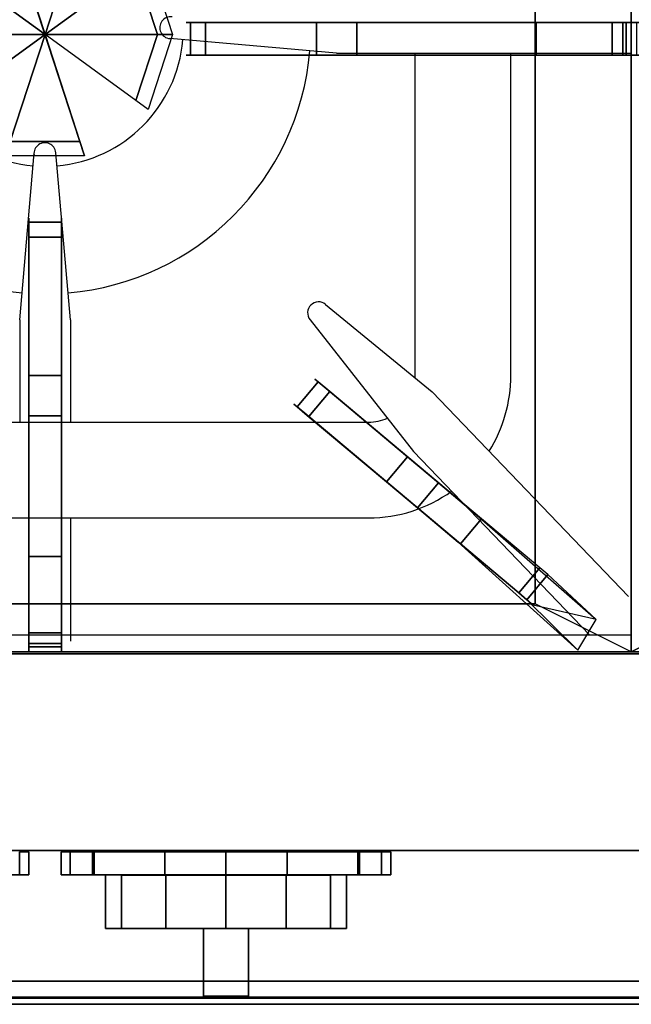
# Model space of a CAD drawing. Extents: x 0 to 610, y -900 to -99.
# Drawn here: x 146 to 305, y -900 to -644 of the extents above; entities that cross this region are included whole.
import ezdxf

# ---------------------------------------------------------------- set-up
doc = ezdxf.new("R2010")
doc.units = 0
doc.header["$LTSCALE"] = 50
doc.linetypes.add('CONTINUA', pattern=[0])
for name, color, linetype in [('IQ_200_2D', 1, 'CONTINUA'), ('IQ_200_3D', 1, 'CONTINUA'), ('IQ_204_2D', 7, 'CONTINUA'), ('IQ_204_3D', 7, 'CONTINUOUS'), ('IQ_BLUE_3D', 5, 'CONTINUA')]:
    doc.layers.add(name, color=color, linetype=linetype)

msp = doc.modelspace()

# ---------------------------------------------------------------- linework, layer by layer
at = {"layer": 'IQ_200_2D'}
msp.add_lwpolyline([(0, -900), (610, -900), (610, -100), (0, -100), (0, -899.39)], dxfattribs=at)
at = {"layer": 'IQ_200_3D'}
msp.add_line((162.75, -679.52, 852.14), (142.25, -616.43, 852.14), dxfattribs=at)
msp.add_polyline3d([(152.5, -647.98, 878.39), (161.53, -675.77, 878.39), (161.53, -675.77, 867.14), (162.75, -679.52, 852.14)], dxfattribs=at)
for points in [[(0, -860.04, 680.04), (0, -100, 680), (610, -100, 680), (610, -860.04, 680.04)], [(0, -808.9, 850), (610, -808.9, 850), (610, -169.52, 850), (0, -169.52, 850)], [(0, -808.9, 900), (0, -894.01, 900), (610, -894.01, 900), (610, -808.9, 900)], [(0, -808.93, 707.7), (0, -860.04, 707.74), (610, -860.04, 707.74), (610, -808.93, 707.7)], [(0, -860.04, 708.74), (610, -860.04, 708.74), (610, -860.04, 848.71), (0, -860.04, 848.71)], [(610, -860.04, 848.71), (610, -898.4, 889.9), (0, -898.4, 889.9), (0, -860.04, 848.71)], [(0, -860.04, 707.74), (0, -860.04, 680.04), (610, -860.04, 680.04), (610, -860.04, 707.74)], [(0, -898.16, 898.34), (610, -898.16, 898.34), (610, -894.01, 900), (0, -894.01, 900)], [(0, -900.01, 894.03), (610, -900.01, 894.03), (610, -898.16, 898.34), (0, -898.16, 898.34)], [(0, -898.4, 889.9), (610, -898.4, 889.9), (610, -900.01, 894.03), (0, -900.01, 894.03)]]:
    msp.add_3dface(points, dxfattribs=at)
at = {"layer": 'IQ_204_2D'}
for p, q in [((228.35, -652.85), (184.95, -649.07)), ((228.35, -652.85), (184.95, -649.07)), ((228.35, -652.85), (305, -652.85)), ((228.35, -652.85), (305, -652.85)), ((248.74, -736.65), (248.74, -652.85)), ((273.65, -736.65), (273.65, -652.85)), ((145.9, -722.1), (149.69, -678.71)), ((145.9, -722.1), (149.69, -678.71)), ((159.1, -722.1), (155.32, -678.71)), ((159.1, -722.1), (155.32, -678.71)), ((225.49, -718.15), (253.17, -740.83)), ((145.9, -722.1), (145.9, -748.75)), ((145.9, -722.1), (145.9, -748.75)), ((159.1, -722.1), (159.1, -748.75)), ((159.1, -722.1), (159.1, -748.75)), ((221.43, -722.13), (248.37, -756.37)), ((304.25, -794.01), (253.17, -740.83)), ((68.35, -748.75), (236.65, -748.75)), ((294.12, -804), (248.37, -756.37)), ((68.35, -773.63), (236.65, -773.63)), ((159.1, -773.63), (159.1, -805.63)), ((159.1, -773.63), (159.1, -805.63)), ((0, -804), (305, -804))]:
    msp.add_line(p, q, dxfattribs=at)
for centre, radius, start, end in [((185.2, -646.22), 2.85, 83.4007, 265.1095), ((185.2, -646.22), 2.85, 83.4007, 265.1095), ((152.5, -646.25), 36, 184.959, 265.041), ((152.5, -646.25), 36, 274.959, 355.041), ((152.5, -646.25), 69.16, 184.9715, 265.0285), ((152.5, -646.25), 69.16, 274.9715, 355.0285), ((152.47, -678.95), 2.85, 4.8905, 186.5993), ((152.47, -678.95), 2.85, 4.8905, 186.5993), ((223.64, -720.32), 2.85, 134.4144, 219.2377), ((223.64, -720.32), 2.85, 49.6145, 134.4378), ((236.65, -736.65), 12.09, 357.4303, 0), ((236.65, -736.63), 37, 327.9318, 0.0326), ((236.65, -736.65), 12.09, 270, 293.9113), ((236.65, -736.63), 37, 270, 305.7309)]:
    msp.add_arc(centre, radius, start, end, dxfattribs=at)
at = {"layer": 'IQ_204_3D'}
for p, q in [((172.4, -866.39, 772.34), (168.2, -866.4, 788.02)), ((168.2, -866.4, 788.02), (172.4, -866.41, 803.7)), ((183.88, -866.38, 760.86), (172.4, -866.39, 772.34)), ((172.4, -866.41, 803.7), (183.88, -866.41, 815.18)), ((199.56, -866.38, 756.66), (183.88, -866.38, 760.86)), ((183.88, -866.41, 815.18), (199.56, -866.42, 819.38)), ((215.24, -866.38, 760.86), (199.56, -866.38, 756.66)), ((199.56, -866.42, 819.38), (215.24, -866.41, 815.18)), ((226.72, -866.39, 772.34), (215.24, -866.38, 760.86)), ((215.24, -866.41, 815.18), (226.72, -866.41, 803.7)), ((230.92, -866.4, 788.02), (226.72, -866.39, 772.34)), ((226.72, -866.41, 803.7), (230.92, -866.4, 788.02)), ((172.4, -880.29, 772.34), (168.2, -880.3, 788.02)), ((168.2, -880.3, 788.02), (172.4, -880.31, 803.7)), ((183.88, -880.28, 760.86), (172.4, -880.29, 772.34)), ((172.4, -880.31, 803.7), (183.88, -880.31, 815.18)), ((199.56, -880.28, 756.66), (183.88, -880.28, 760.86)), ((183.88, -880.31, 815.18), (199.56, -880.32, 819.38)), ((215.24, -880.28, 760.86), (199.56, -880.28, 756.66)), ((199.56, -880.32, 819.38), (215.24, -880.31, 815.18)), ((226.72, -880.29, 772.34), (215.24, -880.28, 760.86)), ((215.24, -880.31, 815.18), (226.72, -880.31, 803.7)), ((230.92, -880.3, 788.02), (226.72, -880.29, 772.34)), ((226.72, -880.31, 803.7), (230.92, -880.3, 788.02))]:
    msp.add_line(p, q, dxfattribs=at)
at = {"layer": 'IQ_204_3D', "extrusion": (0, -1, 0)}
for p, q in [((199.56, -866.4, 819.38), (199.56, -866.38, 756.66)), ((199.56, -880.31, 817.34), (199.56, -880.29, 758.7))]:
    msp.add_line(p, q, dxfattribs=at)
at = {"layer": 'IQ_204_3D'}
for points in [[(305, -808.44, 880), (280, -795.94, 878.25), (280, -502.24, 878.25), (305, -489.74, 880)], [(305, -808.44, 880), (280, -795.94, 878.25), (280, -502.24, 878.25), (305, -489.74, 880)], [(305, -808.44, 880), (305, -808.44, 850), (305, -489.74, 850), (305, -489.74, 880)], [(305, -808.44, 880), (330, -795.94, 878.25), (330, -502.24, 878.25), (305, -489.74, 880)], [(305, -808.44, 880), (305, -808.44, 850), (305, -489.74, 850), (305, -489.74, 880)], [(280, -795.94, 878.25), (280, -795.94, 851.75), (280, -502.24, 851.75), (280, -502.24, 878.25)], [(194.25, -644.84, 914), (190.32, -644.84, 912.1), (190.32, -653.34, 912.1), (194.25, -653.34, 914)], [(194.25, -644.84, 914), (190.32, -644.84, 912.1), (190.32, -653.34, 912.1), (194.25, -653.34, 914)], [(194.25, -644.84, 914), (194.25, -653.34, 914), (280.24, -653.34, 914), (280.24, -644.84, 914)], [(194.25, -644.84, 914), (194.25, -653.34, 914), (280.24, -653.34, 914), (280.24, -644.84, 914)], [(223.14, -653.34, 895.83), (223.14, -644.84, 895.83), (233.64, -644.84, 892.7), (233.64, -653.34, 892.7)], [(223.14, -653.34, 895.83), (223.14, -644.84, 895.83), (233.64, -644.84, 892.7), (233.64, -653.34, 892.7)], [(280.24, -644.84, 914), (280.24, -653.34, 914), (300.03, -653.34, 908.87), (300.03, -644.84, 908.87)], [(280.24, -644.84, 914), (280.24, -653.34, 914), (300.03, -653.34, 908.87), (300.03, -644.84, 908.87)], [(300.03, -644.84, 908.87), (300.03, -653.34, 908.87), (302.77, -653.34, 907.45), (302.77, -644.84, 907.45)], [(300.03, -644.84, 908.87), (300.03, -653.34, 908.87), (302.77, -653.34, 907.45), (302.77, -644.84, 907.45)], [(302.77, -653.34, 907.45), (303.65, -653.34, 904.97), (303.65, -644.84, 904.97), (302.77, -644.84, 907.45)], [(302.77, -653.34, 907.45), (303.65, -653.34, 904.97), (303.65, -644.84, 904.97), (302.77, -644.84, 907.45)], [(303.65, -653.34, 904.97), (305, -653.34, 880), (305, -644.84, 880), (303.65, -644.84, 904.97)], [(303.65, -653.34, 904.97), (305, -653.34, 880), (305, -644.84, 880), (303.65, -644.84, 904.97)], [(306.35, -653.34, 904.97), (305, -653.34, 880), (305, -644.84, 880), (306.35, -644.84, 904.97)], [(306.35, -653.34, 904.97), (305, -653.34, 880), (305, -644.84, 880), (306.35, -644.84, 904.97)], [(148.25, -700.69, 914), (148.25, -696.76, 912.1), (156.75, -696.76, 912.1), (156.75, -700.69, 914)], [(148.25, -700.69, 914), (148.25, -696.76, 912.1), (156.75, -696.76, 912.1), (156.75, -700.69, 914)], [(148.25, -700.69, 914), (156.75, -700.69, 914), (156.75, -783.68, 914), (148.25, -783.68, 914)], [(148.25, -700.69, 914), (156.75, -700.69, 914), (156.75, -783.68, 914), (148.25, -783.68, 914)], [(156.75, -736.58, 895.83), (148.25, -736.58, 895.83), (148.25, -747.08, 892.7), (156.75, -747.08, 892.7)], [(156.75, -736.58, 895.83), (148.25, -736.58, 895.83), (148.25, -747.08, 892.7), (156.75, -747.08, 892.7)], [(226.54, -740.78, 912.25), (223.53, -738.26, 910.35), (218.07, -744.78, 910.35), (221.08, -747.3, 912.25)], [(226.54, -740.78, 912.25), (223.53, -738.26, 910.35), (218.07, -744.78, 910.35), (221.08, -747.3, 912.25)], [(226.54, -740.78, 912.25), (221.08, -747.3, 912.25), (260.54, -780.38, 912.25), (266, -773.87, 912.25)], [(226.54, -740.78, 912.25), (221.08, -747.3, 912.25), (260.54, -780.38, 912.25), (266, -773.87, 912.25)], [(241.3, -764.25, 894.08), (246.76, -757.74, 894.08), (254.81, -764.49, 890.95), (249.35, -771, 890.95)], [(241.3, -764.25, 894.08), (246.76, -757.74, 894.08), (254.81, -764.49, 890.95), (249.35, -771, 890.95)], [(266, -773.87, 912.25), (260.54, -780.38, 912.25), (275.7, -793.09, 907.12), (281.16, -786.58, 907.12)], [(266, -773.87, 912.25), (260.54, -780.38, 912.25), (275.7, -793.09, 907.12), (281.16, -786.58, 907.12)], [(148.25, -783.68, 914), (156.75, -783.68, 914), (156.75, -803.47, 908.87), (148.25, -803.47, 908.87)], [(148.25, -783.68, 914), (156.75, -783.68, 914), (156.75, -803.47, 908.87), (148.25, -803.47, 908.87)], [(281.16, -786.58, 907.12), (275.7, -793.09, 907.12), (277.8, -794.86, 905.7), (283.27, -788.35, 905.7)], [(281.16, -786.58, 907.12), (275.7, -793.09, 907.12), (277.8, -794.86, 905.7), (283.27, -788.35, 905.7)], [(277.8, -794.86, 905.7), (291.12, -808, 880), (295.86, -800.03, 878.25), (283.27, -788.35, 905.7)], [(277.8, -794.86, 905.7), (291.12, -808, 880), (295.86, -800.03, 878.25), (283.27, -788.35, 905.7)], [(25, -795.94, 878.25), (0, -808.44, 880), (305, -808.44, 880), (280, -795.94, 878.25)], [(25, -795.94, 878.25), (25, -795.94, 851.75), (280, -795.94, 851.75), (280, -795.94, 878.25)], [(330, -795.94, 878.25), (305, -808.44, 880), (610, -808.44, 880), (585, -795.94, 878.25)], [(148.25, -803.47, 908.87), (156.75, -803.47, 908.87), (156.75, -806.22, 907.45), (148.25, -806.22, 907.45)], [(148.25, -803.47, 908.87), (156.75, -803.47, 908.87), (156.75, -806.22, 907.45), (148.25, -806.22, 907.45)], [(0, -808.44, 880), (0, -808.44, 850), (305, -808.44, 850), (305, -808.44, 880)], [(156.75, -806.22, 907.45), (156.75, -807.09, 904.97), (148.25, -807.09, 904.97), (148.25, -806.22, 907.45)], [(156.75, -806.22, 907.45), (156.75, -807.09, 904.97), (148.25, -807.09, 904.97), (148.25, -806.22, 907.45)], [(156.75, -807.09, 904.97), (156.75, -808.44, 880), (148.25, -808.44, 880), (148.25, -807.09, 904.97)], [(156.75, -807.09, 904.97), (156.75, -808.44, 880), (148.25, -808.44, 880), (148.25, -807.09, 904.97)], [(305, -808.44, 880), (305, -808.44, 850), (610, -808.44, 850), (610, -808.44, 880)], [(168.2, -866.41, 788.02), (172.4, -866.4, 772.34), (172.4, -880.3, 772.34), (168.2, -880.31, 788.02)], [(172.4, -866.41, 803.7), (168.2, -866.4, 788.02), (168.2, -880.3, 788.02), (172.4, -880.31, 803.7)], [(183.88, -866.41, 815.18), (172.4, -866.4, 803.7), (172.4, -880.3, 803.7), (183.88, -880.31, 815.18)], [(172.4, -866.41, 772.34), (183.88, -866.4, 760.86), (183.88, -880.3, 760.86), (172.4, -880.31, 772.34)], [(199.56, -866.41, 819.38), (183.88, -866.4, 815.18), (183.88, -880.3, 815.18), (199.56, -880.31, 819.38)], [(183.88, -866.41, 760.86), (199.56, -866.4, 756.66), (199.56, -880.3, 756.66), (183.88, -880.31, 760.86)], [(215.24, -866.41, 815.18), (199.56, -866.4, 819.38), (199.56, -880.3, 819.38), (215.24, -880.31, 815.18)], [(199.56, -866.41, 756.66), (215.24, -866.4, 760.86), (215.24, -880.3, 760.86), (199.56, -880.31, 756.66)], [(226.72, -866.41, 803.7), (215.24, -866.4, 815.18), (215.24, -880.3, 815.18), (226.72, -880.31, 803.7)], [(215.24, -866.41, 760.86), (226.72, -866.4, 772.34), (226.72, -880.3, 772.34), (215.24, -880.31, 760.86)], [(230.92, -866.41, 788.02), (226.72, -866.4, 803.7), (226.72, -880.3, 803.7), (230.92, -880.31, 788.02)], [(226.72, -866.41, 772.34), (230.92, -866.4, 788.02), (230.92, -880.3, 788.02), (226.72, -880.31, 772.34)], [(205.44, -897.93, 768.69), (205.44, -880.29, 758.7), (193.68, -880.29, 758.7), (193.68, -897.93, 768.69)], [(205.44, -897.93, 768.69), (205.44, -880.29, 758.7), (193.68, -880.29, 758.7), (193.68, -897.93, 768.69)], [(193.68, -897.93, 768.69), (193.68, -880.29, 758.7), (193.68, -880.31, 817.34), (193.68, -897.95, 807.33)], [(193.68, -897.93, 768.69), (193.68, -880.29, 758.7), (193.68, -880.31, 817.34), (193.68, -897.95, 807.33)], [(205.44, -880.29, 758.7), (205.44, -880.29, 758.7), (205.44, -880.29, 758.7), (193.68, -880.29, 758.7)], [(193.68, -880.31, 817.34), (205.44, -880.31, 817.34), (205.44, -897.95, 807.33), (193.68, -897.95, 807.33)], [(193.68, -880.31, 817.34), (205.44, -880.31, 817.34), (205.44, -897.95, 807.33), (193.68, -897.95, 807.33)], [(193.68, -897.95, 807.33), (193.68, -880.31, 817.34), (193.68, -897.95, 807.33)], [(193.68, -897.95, 807.33), (193.68, -880.31, 817.34), (193.68, -897.95, 807.33)], [(205.44, -897.95, 807.33), (205.44, -880.31, 817.34), (205.44, -880.29, 758.7), (205.44, -897.93, 768.69)], [(205.44, -897.95, 807.33), (205.44, -880.31, 817.34), (205.44, -880.29, 758.7), (205.44, -897.93, 768.69)], [(205.44, -880.31, 817.34), (205.44, -880.31, 817.34), (205.44, -880.29, 758.7)], [(193.68, -897.95, 807.33), (193.68, -897.95, 807.33), (193.68, -897.93, 768.69)], [(193.68, -897.95, 807.33), (205.44, -897.95, 807.33), (205.44, -897.93, 768.69), (193.68, -897.93, 768.69)], [(193.68, -897.95, 807.33), (205.44, -897.95, 807.33), (205.44, -897.93, 768.69), (193.68, -897.93, 768.69)], [(193.68, -897.95, 807.33), (205.44, -897.95, 807.33), (205.44, -897.93, 768.69), (193.68, -897.93, 768.69)], [(193.68, -897.95, 807.33), (205.44, -897.95, 807.33), (205.44, -897.93, 768.69), (193.68, -897.93, 768.69)], [(193.68, -897.95, 807.33), (193.68, -897.95, 807.33), (193.68, -897.93, 768.69)]]:
    msp.add_3dface(points, dxfattribs=at)
for points, invisible_edges in [([(189.25, -644.84, 909.27), (190.32, -644.84, 906.43), (190.32, -653.34, 906.43), (189.25, -653.34, 909.27)], 8), ([(190.32, -644.84, 912.1), (189.25, -644.84, 909.27), (189.25, -653.34, 909.27), (190.32, -653.34, 912.1)], 2), ([(190.32, -644.84, 912.1), (189.25, -644.84, 909.27), (190.32, -644.84, 906.43), (193.71, -644.84, 904.03)], 8), ([(190.32, -644.84, 912.1), (189.25, -644.84, 909.27), (190.32, -644.84, 906.43), (193.71, -644.84, 904.03)], 8), ([(190.32, -644.84, 912.1), (189.25, -644.84, 909.27), (189.25, -653.34, 909.27), (190.32, -653.34, 912.1)], 2), ([(189.25, -644.84, 909.27), (190.32, -644.84, 906.43), (190.32, -653.34, 906.43), (189.25, -653.34, 909.27)], 8), ([(190.32, -653.34, 906.43), (190.32, -644.84, 906.43), (193.71, -644.84, 904.03), (193.71, -653.34, 904.03)], 4), ([(194.25, -644.84, 914), (190.32, -644.84, 912.1), (193.72, -644.84, 904.03), (194.25, -644.84, 914)], 6), ([(194.25, -644.84, 914), (190.32, -644.84, 912.1), (193.72, -644.84, 904.03), (194.25, -644.84, 914)], 6), ([(190.32, -653.34, 906.43), (190.32, -644.84, 906.43), (193.71, -644.84, 904.03), (193.71, -653.34, 904.03)], 4), ([(193.71, -653.34, 904.03), (193.71, -644.84, 904.03), (223.14, -644.84, 895.83), (223.14, -653.34, 895.83)], 1), ([(193.71, -644.84, 904.03), (223.14, -644.84, 895.83), (280.24, -644.84, 914), (194.25, -644.84, 914)], 10), ([(193.71, -644.84, 904.03), (223.14, -644.84, 895.83), (280.24, -644.84, 914), (194.25, -644.84, 914)], 10), ([(193.71, -653.34, 904.03), (193.71, -644.84, 904.03), (223.14, -644.84, 895.83), (223.14, -653.34, 895.83)], 1), ([(223.14, -644.84, 895.83), (233.64, -644.84, 892.7), (300.03, -644.84, 908.87), (280.24, -644.84, 914)], 10), ([(223.14, -644.84, 895.83), (233.64, -644.84, 892.7), (300.03, -644.84, 908.87), (280.24, -644.84, 914)], 10), ([(233.64, -653.34, 892.7), (233.64, -644.84, 892.7), (255, -644.84, 876.5), (255, -653.34, 876.5)], 4), ([(233.64, -644.84, 892.7), (255, -644.84, 876.5), (302.77, -644.84, 907.45), (300.03, -644.84, 908.87)], 10), ([(233.64, -644.84, 892.7), (255, -644.84, 876.5), (302.77, -644.84, 907.45), (300.03, -644.84, 908.87)], 10), ([(233.64, -653.34, 892.7), (233.64, -644.84, 892.7), (255, -644.84, 876.5), (255, -653.34, 876.5)], 4), ([(255, -644.84, 876.5), (305, -644.84, 880), (303.65, -644.84, 904.97), (302.77, -644.84, 907.45)], 8), ([(255, -644.84, 876.5), (305, -644.84, 880), (303.65, -644.84, 904.97), (302.77, -644.84, 907.45)], 8), ([(355, -644.84, 876.5), (305, -644.84, 880), (306.35, -644.84, 904.97), (307.23, -644.84, 907.45)], 8), ([(355, -644.84, 876.5), (305, -644.84, 880), (306.35, -644.84, 904.97), (307.23, -644.84, 907.45)], 8), ([(190.32, -653.34, 912.1), (189.25, -653.34, 909.27), (190.32, -653.34, 906.43), (193.71, -653.34, 904.03)], 8), ([(190.32, -653.34, 912.1), (189.25, -653.34, 909.27), (190.32, -653.34, 906.43), (193.71, -653.34, 904.03)], 8), ([(194.25, -653.34, 914), (190.32, -653.34, 912.1), (193.72, -653.34, 904.03), (194.25, -653.34, 914)], 6), ([(194.25, -653.34, 914), (190.32, -653.34, 912.1), (193.72, -653.34, 904.03), (194.25, -653.34, 914)], 6), ([(193.71, -653.34, 904.03), (223.14, -653.34, 895.83), (280.24, -653.34, 914), (194.25, -653.34, 914)], 10), ([(193.71, -653.34, 904.03), (223.14, -653.34, 895.83), (280.24, -653.34, 914), (194.25, -653.34, 914)], 10), ([(223.14, -653.34, 895.83), (233.64, -653.34, 892.7), (300.03, -653.34, 908.87), (280.24, -653.34, 914)], 10), ([(223.14, -653.34, 895.83), (233.64, -653.34, 892.7), (300.03, -653.34, 908.87), (280.24, -653.34, 914)], 10), ([(233.64, -653.34, 892.7), (255, -653.34, 876.5), (302.77, -653.34, 907.45), (300.03, -653.34, 908.87)], 10), ([(233.64, -653.34, 892.7), (255, -653.34, 876.5), (302.77, -653.34, 907.45), (300.03, -653.34, 908.87)], 10), ([(255, -653.34, 876.5), (305, -653.34, 880), (303.65, -653.34, 904.97), (302.77, -653.34, 907.45)], 8), ([(255, -653.34, 876.5), (305, -653.34, 880), (303.65, -653.34, 904.97), (302.77, -653.34, 907.45)], 8), ([(355, -653.34, 876.5), (305, -653.34, 880), (306.35, -653.34, 904.97), (307.23, -653.34, 907.45)], 8), ([(355, -653.34, 876.5), (305, -653.34, 880), (306.35, -653.34, 904.97), (307.23, -653.34, 907.45)], 8), ([(148.25, -695.69, 909.27), (148.25, -696.76, 906.43), (156.75, -696.76, 906.43), (156.75, -695.69, 909.27)], 8), ([(148.25, -696.76, 912.1), (148.25, -695.69, 909.27), (156.75, -695.69, 909.27), (156.75, -696.76, 912.1)], 2), ([(148.25, -696.76, 912.1), (148.25, -695.69, 909.27), (148.25, -696.76, 906.43), (148.25, -700.16, 904.03)], 8), ([(148.25, -696.76, 912.1), (148.25, -695.69, 909.27), (148.25, -696.76, 906.43), (148.25, -700.16, 904.03)], 8), ([(148.25, -696.76, 912.1), (148.25, -695.69, 909.27), (156.75, -695.69, 909.27), (156.75, -696.76, 912.1)], 2), ([(148.25, -695.69, 909.27), (148.25, -696.76, 906.43), (156.75, -696.76, 906.43), (156.75, -695.69, 909.27)], 8), ([(156.75, -696.76, 912.1), (156.75, -695.69, 909.27), (156.75, -696.76, 906.43), (156.75, -700.16, 904.03)], 8), ([(156.75, -696.76, 912.1), (156.75, -695.69, 909.27), (156.75, -696.76, 906.43), (156.75, -700.16, 904.03)], 8), ([(156.75, -696.76, 906.43), (148.25, -696.76, 906.43), (148.25, -700.16, 904.03), (156.75, -700.16, 904.03)], 4), ([(148.25, -700.69, 914), (148.25, -696.76, 912.1), (148.25, -700.16, 904.03), (148.25, -700.69, 914)], 6), ([(148.25, -700.69, 914), (148.25, -696.76, 912.1), (148.25, -700.16, 904.03), (148.25, -700.69, 914)], 6), ([(156.75, -696.76, 906.43), (148.25, -696.76, 906.43), (148.25, -700.16, 904.03), (156.75, -700.16, 904.03)], 4), ([(156.75, -700.69, 914), (156.75, -696.76, 912.1), (156.75, -700.16, 904.03), (156.75, -700.69, 914)], 6), ([(156.75, -700.69, 914), (156.75, -696.76, 912.1), (156.75, -700.16, 904.03), (156.75, -700.69, 914)], 6), ([(156.75, -700.16, 904.03), (148.25, -700.16, 904.03), (148.25, -736.58, 895.83), (156.75, -736.58, 895.83)], 1), ([(148.25, -700.16, 904.03), (148.25, -736.58, 895.83), (148.25, -783.68, 914), (148.25, -700.69, 914)], 10), ([(148.25, -700.16, 904.03), (148.25, -736.58, 895.83), (148.25, -783.68, 914), (148.25, -700.69, 914)], 10), ([(156.75, -700.16, 904.03), (148.25, -700.16, 904.03), (148.25, -736.58, 895.83), (156.75, -736.58, 895.83)], 1), ([(156.75, -700.16, 904.03), (156.75, -736.58, 895.83), (156.75, -783.68, 914), (156.75, -700.69, 914)], 10), ([(156.75, -700.16, 904.03), (156.75, -736.58, 895.83), (156.75, -783.68, 914), (156.75, -700.69, 914)], 10), ([(148.25, -736.58, 895.83), (148.25, -747.08, 892.7), (148.25, -803.47, 908.87), (148.25, -783.68, 914)], 10), ([(148.25, -736.58, 895.83), (148.25, -747.08, 892.7), (148.25, -803.47, 908.87), (148.25, -783.68, 914)], 10), ([(156.75, -736.58, 895.83), (156.75, -747.08, 892.7), (156.75, -803.47, 908.87), (156.75, -783.68, 914)], 10), ([(156.75, -736.58, 895.83), (156.75, -747.08, 892.7), (156.75, -803.47, 908.87), (156.75, -783.68, 914)], 10), ([(222.71, -737.58, 907.52), (223.53, -738.26, 904.68), (218.07, -744.78, 904.68), (217.25, -744.09, 907.52)], 8), ([(223.53, -738.26, 910.35), (222.71, -737.58, 907.52), (217.25, -744.09, 907.52), (218.07, -744.78, 910.35)], 2), ([(223.53, -738.26, 910.35), (222.71, -737.58, 907.52), (217.25, -744.09, 907.52), (218.07, -744.78, 910.35)], 2), ([(222.71, -737.58, 907.52), (223.53, -738.26, 904.68), (218.07, -744.78, 904.68), (217.25, -744.09, 907.52)], 8), ([(218.07, -744.78, 904.68), (223.53, -738.26, 904.68), (226.13, -740.44, 902.28), (220.67, -746.96, 902.28)], 4), ([(218.07, -744.78, 904.68), (223.53, -738.26, 904.68), (226.13, -740.44, 902.28), (220.67, -746.96, 902.28)], 4), ([(223.53, -738.26, 910.35), (222.71, -737.58, 907.52), (223.53, -738.26, 904.68), (226.13, -740.44, 902.28)], 8), ([(223.53, -738.26, 910.35), (222.71, -737.58, 907.52), (223.53, -738.26, 904.68), (226.13, -740.44, 902.28)], 8), ([(226.54, -740.78, 912.25), (223.53, -738.26, 910.35), (226.13, -740.44, 902.28), (226.54, -740.78, 912.25)], 6), ([(226.54, -740.78, 912.25), (223.53, -738.26, 910.35), (226.13, -740.44, 902.28), (226.54, -740.78, 912.25)], 6), ([(220.67, -746.96, 902.28), (226.13, -740.44, 902.28), (246.76, -757.74, 894.08), (241.3, -764.25, 894.08)], 1), ([(220.67, -746.96, 902.28), (226.13, -740.44, 902.28), (246.76, -757.74, 894.08), (241.3, -764.25, 894.08)], 1), ([(226.13, -740.44, 902.28), (246.76, -757.74, 894.08), (266, -773.87, 912.25), (226.54, -740.78, 912.25)], 10), ([(226.13, -740.44, 902.28), (246.76, -757.74, 894.08), (266, -773.87, 912.25), (226.54, -740.78, 912.25)], 10), ([(218.07, -744.78, 910.35), (217.25, -744.09, 907.52), (218.07, -744.78, 904.68), (220.67, -746.96, 902.28)], 8), ([(218.07, -744.78, 910.35), (217.25, -744.09, 907.52), (218.07, -744.78, 904.68), (220.67, -746.96, 902.28)], 8), ([(156.75, -747.08, 892.7), (148.25, -747.08, 892.7), (148.25, -795.94, 878.25), (156.75, -795.94, 878.25)], 4), ([(148.25, -747.08, 892.7), (148.25, -795.94, 878.25), (148.25, -806.22, 907.45), (148.25, -803.47, 908.87)], 10), ([(148.25, -747.08, 892.7), (148.25, -795.94, 878.25), (148.25, -806.22, 907.45), (148.25, -803.47, 908.87)], 10), ([(156.75, -747.08, 892.7), (148.25, -747.08, 892.7), (148.25, -795.94, 878.25), (156.75, -795.94, 878.25)], 4), ([(156.75, -747.08, 892.7), (156.75, -795.94, 878.25), (156.75, -806.22, 907.45), (156.75, -803.47, 908.87)], 10), ([(156.75, -747.08, 892.7), (156.75, -795.94, 878.25), (156.75, -806.22, 907.45), (156.75, -803.47, 908.87)], 10), ([(221.08, -747.3, 912.25), (218.07, -744.78, 910.35), (220.67, -746.96, 902.28), (221.08, -747.3, 912.25)], 6), ([(221.08, -747.3, 912.25), (218.07, -744.78, 910.35), (220.67, -746.96, 902.28), (221.08, -747.3, 912.25)], 6), ([(220.67, -746.96, 902.28), (241.3, -764.25, 894.08), (260.54, -780.38, 912.25), (221.08, -747.3, 912.25)], 10), ([(220.67, -746.96, 902.28), (241.3, -764.25, 894.08), (260.54, -780.38, 912.25), (221.08, -747.3, 912.25)], 10), ([(246.76, -757.74, 894.08), (254.81, -764.49, 890.95), (281.16, -786.58, 907.12), (266, -773.87, 912.25)], 10), ([(246.76, -757.74, 894.08), (254.81, -764.49, 890.95), (281.16, -786.58, 907.12), (266, -773.87, 912.25)], 10), ([(241.3, -764.25, 894.08), (249.35, -771, 890.95), (275.7, -793.09, 907.12), (260.54, -780.38, 912.25)], 10), ([(241.3, -764.25, 894.08), (249.35, -771, 890.95), (275.7, -793.09, 907.12), (260.54, -780.38, 912.25)], 10), ([(249.35, -771, 890.95), (254.81, -764.49, 890.95), (265.43, -773.39, 876.55), (259.97, -779.9, 876.55)], 4), ([(249.35, -771, 890.95), (254.81, -764.49, 890.95), (265.43, -773.39, 876.55), (259.97, -779.9, 876.55)], 4), ([(254.81, -764.49, 890.95), (265.43, -773.39, 876.55), (283.27, -788.35, 905.7), (281.16, -786.58, 907.12)], 10), ([(254.81, -764.49, 890.95), (265.43, -773.39, 876.55), (283.27, -788.35, 905.7), (281.16, -786.58, 907.12)], 10), ([(249.35, -771, 890.95), (259.97, -779.9, 876.55), (277.8, -794.86, 905.7), (275.7, -793.09, 907.12)], 10), ([(249.35, -771, 890.95), (259.97, -779.9, 876.55), (277.8, -794.86, 905.7), (275.7, -793.09, 907.12)], 10), ([(259.97, -779.9, 876.55), (265.43, -773.39, 876.55), (295.86, -800.03, 878.25), (279.51, -796.29, 878.25)], 1), ([(265.43, -773.39, 876.55), (295.86, -800.03, 878.25), (283.27, -788.35, 905.7)], 8), ([(265.43, -773.39, 876.55), (295.86, -800.03, 878.25), (283.27, -788.35, 905.7)], 8), ([(259.97, -779.9, 876.55), (291.12, -808, 880), (277.8, -794.86, 905.7)], 8), ([(259.97, -779.9, 876.55), (291.12, -808, 880), (277.8, -794.86, 905.7)], 8), ([(156.75, -795.94, 878.25), (148.25, -795.94, 878.25), (148.25, -808.44, 880), (156.75, -808.44, 880)], 1), ([(148.25, -795.94, 878.25), (148.25, -808.44, 880), (148.25, -807.09, 904.97), (148.25, -806.22, 907.45)], 8), ([(148.25, -795.94, 878.25), (148.25, -808.44, 880), (148.25, -807.09, 904.97), (148.25, -806.22, 907.45)], 8), ([(156.75, -795.94, 878.25), (148.25, -795.94, 878.25), (148.25, -808.44, 880), (156.75, -808.44, 880)], 1), ([(156.75, -795.94, 878.25), (156.75, -808.44, 880), (156.75, -807.09, 904.97), (156.75, -806.22, 907.45)], 8), ([(156.75, -795.94, 878.25), (156.75, -808.44, 880), (156.75, -807.09, 904.97), (156.75, -806.22, 907.45)], 8), ([(172.4, -880.31, 803.7), (168.2, -880.31, 788.02), (199.56, -880.3, 788.02), (172.4, -880.31, 803.7)], 6), ([(168.2, -880.31, 788.02), (172.4, -880.31, 772.34), (199.56, -880.3, 788.02), (168.2, -880.31, 788.02)], 6), ([(183.88, -880.31, 815.18), (172.4, -880.31, 803.7), (199.56, -880.3, 788.02), (183.88, -880.31, 815.18)], 6), ([(172.4, -880.31, 772.34), (183.88, -880.31, 760.86), (199.56, -880.3, 788.02), (172.4, -880.31, 772.34)], 6), ([(199.56, -880.31, 819.38), (183.88, -880.31, 815.18), (199.56, -880.3, 788.02), (199.56, -880.31, 819.38)], 6), ([(183.88, -880.31, 760.86), (199.56, -880.31, 756.66), (199.56, -880.3, 788.02), (183.88, -880.31, 760.86)], 6), ([(215.24, -880.31, 815.18), (199.56, -880.31, 819.38), (199.56, -880.3, 788.02), (215.24, -880.31, 815.18)], 6), ([(226.72, -880.31, 803.7), (215.24, -880.31, 815.18), (199.56, -880.3, 788.02), (226.72, -880.31, 803.7)], 6), ([(230.92, -880.31, 788.02), (226.72, -880.31, 803.7), (199.56, -880.3, 788.02), (230.92, -880.31, 788.02)], 6), ([(226.72, -880.31, 772.34), (230.92, -880.31, 788.02), (199.56, -880.3, 788.02), (226.72, -880.31, 772.34)], 6), ([(215.24, -880.31, 760.86), (226.72, -880.31, 772.34), (199.56, -880.3, 788.02), (215.24, -880.31, 760.86)], 6), ([(199.56, -880.31, 756.66), (215.24, -880.31, 760.86), (199.56, -880.3, 788.02), (199.56, -880.31, 756.66)], 6)]:
    msp.add_3dface(points, dxfattribs=dict(at, invisible_edges=invisible_edges))
at = {"layer": 'IQ_BLUE_3D', "extrusion": (0, -1, 0), "elevation": 866.39}
for points in [[(105.36, 832.98), (89.42, 831.32), (71.05, 823.72), (64.87, 807.93), (62.47, 788.02), (64.87, 768.11), (70.63, 752.58), (89.42, 744.72), (105.36, 743.05), (121.3, 744.72), (140.1, 752.58), (145.86, 768.11), (148.25, 788.02), (145.86, 807.93), (139.68, 823.72), (121.3, 831.32), (105.36, 832.98)], [(199.56, 832.98), (183.62, 831.32), (165.25, 823.72), (159.07, 807.93), (156.67, 788.02), (159.07, 768.11), (164.83, 752.58), (183.62, 744.72), (199.56, 743.05), (215.5, 744.72), (234.3, 752.58), (240.06, 768.11), (242.45, 788.02), (240.06, 807.93), (233.88, 823.72), (215.5, 831.32), (199.56, 832.98)]]:
    msp.add_lwpolyline(points, dxfattribs=at)
at = {"layer": 'IQ_BLUE_3D'}
for points in [[(145.86, -866.39, 768.11), (145.86, -860.39, 768.11), (148.25, -860.39, 788.02), (148.25, -866.39, 788.02)], [(148.25, -866.39, 788.02), (148.25, -860.39, 788.02), (145.86, -860.39, 807.93), (145.86, -866.39, 807.93)], [(156.67, -860.39, 788.02), (159.07, -860.39, 768.11), (159.07, -866.39, 768.11), (156.67, -866.39, 788.02)], [(159.07, -860.39, 807.93), (156.67, -860.39, 788.02), (156.67, -866.39, 788.02), (159.07, -866.39, 807.93)], [(159.07, -860.39, 768.11), (164.83, -860.39, 752.58), (164.83, -866.39, 752.58), (159.07, -866.39, 768.11)], [(165.25, -860.39, 823.72), (159.07, -860.39, 807.93), (159.07, -866.39, 807.93), (165.25, -866.39, 823.72)], [(164.83, -866.39, 752.58), (164.83, -860.39, 752.58), (183.62, -860.39, 744.72), (183.62, -866.39, 744.72)], [(183.62, -860.39, 831.32), (165.25, -860.39, 823.72), (165.25, -866.39, 823.72), (183.62, -866.39, 831.32)], [(183.62, -866.39, 744.72), (183.62, -860.39, 744.72), (199.56, -860.39, 743.05), (199.56, -866.39, 743.05)], [(199.56, -866.39, 832.98), (199.56, -860.39, 832.98), (183.62, -860.39, 831.32), (183.62, -866.39, 831.32)], [(199.56, -866.39, 743.05), (199.56, -860.39, 743.05), (215.5, -860.39, 744.72), (215.5, -866.39, 744.72)], [(215.5, -866.39, 831.32), (215.5, -860.39, 831.32), (199.56, -860.39, 832.98), (199.56, -866.39, 832.98)], [(215.5, -866.39, 744.72), (215.5, -860.39, 744.72), (234.3, -860.39, 752.58), (234.3, -866.39, 752.58)], [(233.88, -866.39, 823.72), (233.88, -860.39, 823.72), (215.5, -860.39, 831.32), (215.5, -866.39, 831.32)], [(240.06, -866.39, 807.93), (240.06, -860.39, 807.93), (233.88, -860.39, 823.72), (233.88, -866.39, 823.72)], [(234.3, -866.39, 752.58), (234.3, -860.39, 752.58), (240.06, -860.39, 768.11), (240.06, -866.39, 768.11)], [(242.45, -866.39, 788.02), (242.45, -860.39, 788.02), (240.06, -860.39, 807.93), (240.06, -866.39, 807.93)], [(240.06, -866.39, 768.11), (240.06, -860.39, 768.11), (242.45, -860.39, 788.02), (242.45, -866.39, 788.02)]]:
    msp.add_3dface(points, dxfattribs=at)
for points, invisible_edges in [([(64.87, -866.39, 768.11), (145.86, -866.39, 768.11), (148.25, -866.39, 788.02), (62.47, -866.39, 788.02)], 5), ([(62.47, -866.39, 788.02), (148.25, -866.39, 788.02), (145.86, -866.39, 807.93), (64.87, -866.39, 807.93)], 5), ([(156.67, -866.39, 788.02), (242.45, -866.39, 788.02), (240.06, -866.39, 807.93), (159.07, -866.39, 807.93)], 5), ([(159.07, -866.39, 768.11), (240.06, -866.39, 768.11), (242.45, -866.39, 788.02), (156.67, -866.39, 788.02)], 5), ([(159.07, -866.39, 807.93), (240.06, -866.39, 807.93), (233.88, -866.39, 823.72), (165.25, -866.39, 823.72)], 5), ([(164.83, -866.39, 752.58), (234.3, -866.39, 752.58), (240.06, -866.39, 768.11), (159.07, -866.39, 768.11)], 5), ([(164.83, -866.39, 752.58), (183.62, -866.39, 744.72), (215.5, -866.39, 744.72), (234.3, -866.39, 752.58)], 10), ([(165.25, -866.39, 823.72), (233.88, -866.39, 823.72), (215.5, -866.39, 831.32), (183.62, -866.39, 831.32)], 5), ([(183.62, -866.39, 831.32), (215.5, -866.39, 831.32), (199.56, -866.39, 832.98), (183.62, -866.39, 831.32)], 1), ([(183.62, -866.39, 744.72), (199.56, -866.39, 743.05), (215.5, -866.39, 744.72), (183.62, -866.39, 744.72)], 4)]:
    msp.add_3dface(points, dxfattribs=dict(at, invisible_edges=invisible_edges))

# ---------------------------------------------------------------- meshes
at = {"layer": 'IQ_200_3D'}
mesh = msp.add_polymesh((10, 4), dxfattribs=dict(at, m_close=True))
for k, corner in enumerate([(152.5, -647.98, 878.39), (161.53, -675.77, 878.39), (161.53, -675.77, 867.14), (162.75, -679.52, 852.14), (152.5, -647.98, 878.39), (143.47, -675.77, 878.39), (143.47, -675.77, 867.14), (142.25, -679.52, 852.14), (152.5, -647.98, 878.39), (128.85, -665.16, 878.39), (128.85, -665.16, 867.14), (125.66, -667.47, 852.14), (152.5, -647.98, 878.39), (123.27, -647.98, 878.39), (123.27, -647.98, 867.14), (119.33, -647.98, 852.14), (152.5, -647.98, 878.39), (128.85, -630.8, 878.39), (128.85, -630.8, 867.14), (125.66, -628.48, 852.14), (152.5, -647.98, 878.39), (143.47, -620.18, 878.39), (143.47, -620.18, 867.14), (142.25, -616.43, 852.14), (152.5, -647.98, 878.39), (161.53, -620.18, 878.39), (161.53, -620.18, 867.14), (162.75, -616.43, 852.14), (152.5, -647.98, 878.39), (176.15, -630.8, 878.39), (176.15, -630.8, 867.14), (179.34, -628.48, 852.14), (152.5, -647.98, 878.39), (181.73, -647.98, 878.39), (181.73, -647.98, 867.14), (185.67, -647.98, 852.14), (152.5, -647.98, 878.39), (176.15, -665.16, 878.39), (176.15, -665.16, 867.14), (179.34, -667.47, 852.14)]):
    mesh.set_mesh_vertex(divmod(k, 4), corner)

doc.saveas('drawing.dxf')
